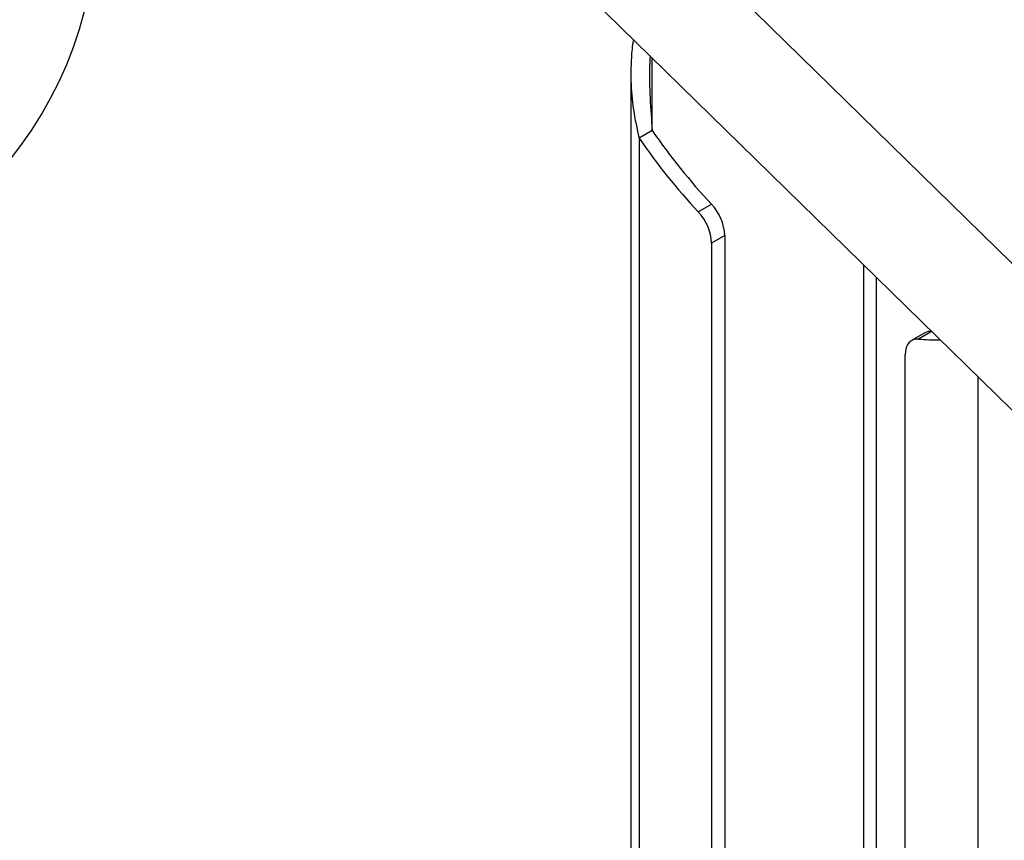
# Paper-space layout 'Op betonpoer' of a CAD drawing. Units: millimetres. Extents: x 0 to 42, y 0 to 29.8.
# Drawn here: x 32.4 to 33.9, y 20.7 to 22 of the extents above; entities that cross this region are included whole.
import ezdxf

# ---------------------------------------------------------------- set-up
doc = ezdxf.new("R2010")
doc.units = ezdxf.units.MM

psp = doc.layouts.new('Op betonpoer')

# ---------------------------------------------------------------- linework, layer by layer
at = {"color": 7, "linetype": 'Continuous', "lineweight": 25}
for p, q in [((34.336473, 21.233321), (33.3740024, 22.1752072)), ((33.2561497, 22.0547788), (34.2186203, 21.1128927)), ((33.3377603, 21.9159524), (33.3377603, 20.2428342)), ((33.3721537, 21.824883), (33.3509405, 21.8126369)), ((33.3509405, 21.8126369), (33.3509405, 20.224465)), ((33.4461254, 21.6940386), (33.4673386, 21.7062847)), ((33.4888263, 21.6563248), (33.4676131, 21.6440787)), ((33.4888263, 21.6563248), (33.4888263, 20.1693575)), ((33.4676131, 21.6440787), (33.4676131, 20.1571114)), ((33.8103106, 21.4996072), (33.7890974, 21.4873611)), ((33.7787401, 19.9775016), (33.7787401, 21.4644689))]:
    psp.add_line(p, q, dxfattribs=at)
at = {"color": 8, "linetype": 'Continuous', "lineweight": 25}
for p, q in [((33.3721537, 21.824883), (33.3721537, 21.9412559)), ((33.7115649, 21.6091036), (33.7115649, 20.4448952)), ((33.7327781, 20.4448952), (33.7327781, 21.5883441)), ((33.8212557, 21.5017588), (33.8002277, 21.4896196)), ((33.8954127, 21.4291878), (33.8954127, 19.9101479))]:
    psp.add_line(p, q, dxfattribs=at)
at = {"color": 7, "linetype": 'Continuous', "lineweight": 25, "flags": 128}
psp.add_lwpolyline([(33.8002277, 21.4896196), (33.7956449, 21.4895367), (33.7914545, 21.4884865), (33.7877456, 21.4864914), (33.7845971, 21.4835938), (33.7820761, 21.4798553), (33.780236, 21.4753555), (33.779116, 21.4701901), (33.7787401, 21.4644689)], dxfattribs=at)
at = {"color": 7, "linetype": 'Continuous', "lineweight": 25}
for centre, radius, start, end in [((31.8534746, 22.1708001), 0.625, 281.424611, 101.424611), ((34.2229899, 22.4102531), 1.0327538, 214.5277332, 222.9720951), ((34.2017767, 22.398007), 1.0327538, 214.5277332, 222.9720951), ((33.4110408, 21.6524702), 0.0778809, 2.8368882, 43.7080248), ((33.3898276, 21.6402241), 0.0778809, 2.8368882, 43.7080248), ((33.8194049, 21.4833444), 0.018633, 83.7268843, 119.2142124), ((33.8249906, 21.7765671), 0.2880139, 265.0677282, 271.9093124)]:
    psp.add_arc(centre, radius, start, end, dxfattribs=at)
for points, knots in [([(33.341741, 21.9710181), (33.3413131, 21.9683223), (33.3393829, 21.9561624), (33.3378999, 21.9340122), (33.3374922, 21.8990173), (33.3408984, 21.857862), (33.3475793, 21.8277744), (33.3509405, 21.8126369)], [0, 0, 0, 0, 0.051450168, 0.232076161, 0.413575385, 0.704961573, 1, 1, 1, 1]), ([(33.368524, 21.9448079), (33.3682698, 21.9394815), (33.3671888, 21.9168371), (33.3681468, 21.8764112), (33.370817, 21.8420729), (33.3721537, 21.824883)], [0, 0, 0, 0, 0.133146463, 0.566049696, 1, 1, 1, 1])]:
    psp.add_open_spline(points, degree=3, knots=knots, dxfattribs=at)

doc.saveas('drawing.dxf')
